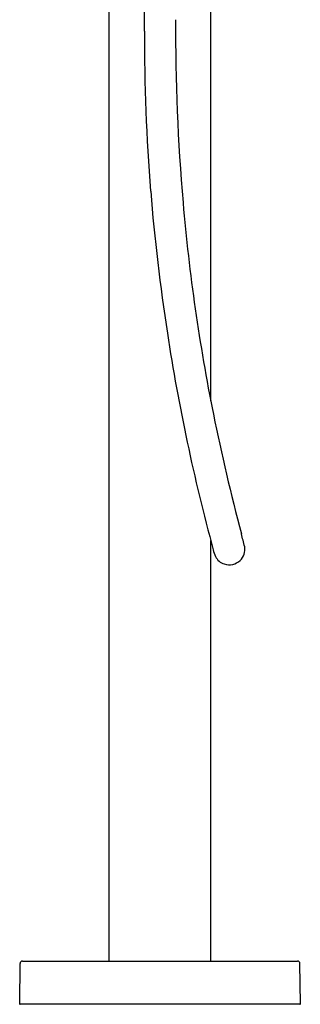
# Model space of a CAD drawing. Extents: x 2808.2 to 2813.3, y 143.8 to 181.3.
# Drawn here: x 2808.2 to 2813.3, y 143.8 to 161.8 of the extents above; entities that cross this region are included whole.
import ezdxf

# ---------------------------------------------------------------- set-up
doc = ezdxf.new("R2010")
doc.units = 0
doc.header["$LTSCALE"] = 0.64311
doc.layers.get('0').update_dxf_attribs({"color": 255, "linetype": 'CONTINUOUS'})
doc.layers.get('DEFPOINTS').update_dxf_attribs({"linetype": 'CONTINUOUS'})
doc.styles.get("Standard").update_dxf_attribs({"font": 'txt', "width": 0.8})

msp = doc.modelspace()

# ---------------------------------------------------------------- linework, layer by layer
for p, q in [((2809.784, 144.627), (2809.784, 170.69)), ((2811.635, 154.826), (2811.635, 170.69)), ((2811.635, 144.627), (2811.635, 152.282)), ((2808.151, 143.849), (2808.157, 144.58)), ((2808.204, 144.627), (2813.215, 144.627)), ((2813.269, 143.849), (2813.262, 144.58)), ((2813.259, 143.839), (2808.16, 143.839))]:
    msp.add_line(p, q)
for centre, radius, start, end in [((2472.069, 162.557), 338.357, 359.83033, 0.17292), ((2846.814, 161.542), 35.82, 179.646, 184.9801), ((2846.225, 161.506), 35.801, 179.9226, 184.5899), ((2845.42, 161.433), 34.992, 184.5749, 188.8401), ((2845.833, 161.456), 34.835, 184.9801, 191.3857), ((2845.778, 161.414), 35.343, 188.7203, 195.2576), ((2846.64, 161.619), 35.658, 191.3857, 194.9755), ((2803.675, 150.05), 8.837, 13.8628, 15.4481), ((2812.325, 152.256), 0.661, 192.5384, 203.5345), ((2811.983, 152.123), 0.276, 312.6918, 9.365), ((2811.963, 152.116), 0.273, 206.8708, 252.8472), ((2811.971, 152.131), 0.29, 252.2048, 313.3342), ((2808.204, 144.579), 0.0472, 90, 179.5337), ((2813.215, 144.579), 0.0472, 0.4663, 90), ((2808.16, 143.849), 0.00984, 179.9963, 269.9934), ((2813.259, 143.849), 0.00984, 270.0066, 0.0037)]:
    msp.add_arc(centre, radius, start, end)

# ---------------------------------------------------------------- texts
at = {"layer": 'DEFPOINTS'}
for tag, p, s in [('MODELNUMBER', (2810.71, 143.844), 'K-33073T-4'), ('TRADENAME', (2810.71, 143.843), ''), ('PRODUCT', (2810.71, 143.841), 'BATH FILLER')]:
    msp.add_attdef(tag, p, s, height=0.001, dxfattribs=at)

doc.saveas('drawing.dxf')
